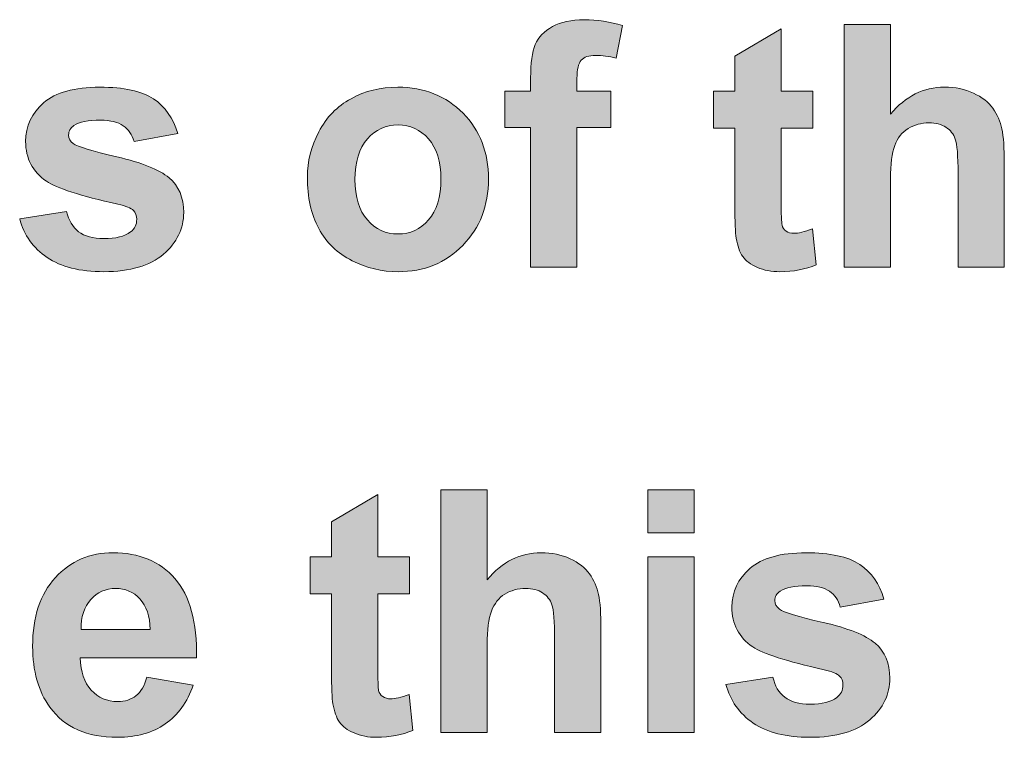
# Model space of a CAD drawing. Units: millimetres. Extents: x -5 to 527, y -75 to 44.
# Drawn here: x 421 to 429, y -65 to -59 of the extents above; entities that cross this region are included whole.
import ezdxf

# ---------------------------------------------------------------- set-up
doc = ezdxf.new("R2010")
doc.units = ezdxf.units.MM
doc.layers.add('CMP30-Back', color=7, linetype='Continuous', lineweight=15)

# ---------------------------------------------------------------- blocks, each defined once
blk = doc.blocks.new('CMP30-Back')
at = {"layer": 'CMP30-Back', "linetype": 'Continuous', "true_color": 0xbbbaba}
h = blk.add_hatch(color=9, dxfattribs=at)
h.dxf.hatch_style = 1
edge = h.paths.add_edge_path()
edge.add_line((401.632808, 15.579443), (401.632808, 15.474668))
edge.add_line((401.632808, 15.474668), (401.913972, 15.474668))
edge.add_line((401.913972, 15.474668), (401.913972, 15.171632))
edge.add_line((401.913972, 15.171632), (401.632808, 15.171632))
edge.add_line((401.632808, 15.171632), (401.632808, 14.008524))
edge.add_line((401.632808, 14.008524), (401.24687, 14.008524))
edge.add_line((401.24687, 14.008524), (401.24687, 15.171632))
edge.add_line((401.24687, 15.171632), (401.032028, 15.171632))
edge.add_line((401.032028, 15.171632), (401.032028, 15.474668))
edge.add_line((401.032028, 15.474668), (401.24687, 15.474668))
edge.add_line((401.24687, 15.474668), (401.24687, 15.58544))
edge.add_spline(control_points=[(401.24687, 15.58544), (401.24687, 15.709618), (401.259922, 15.802046), (401.285675, 15.863429)], knot_values=[0, 0, 0, 0, 1, 1, 1, 1], degree=3, periodic=0)
edge.add_spline(control_points=[(401.285675, 15.863429), (401.311781, 15.92446), (401.359406, 15.974201), (401.428903, 16.012654)], knot_values=[0, 0, 0, 0, 1, 1, 1, 1], degree=3, periodic=0)
edge.add_spline(control_points=[(401.428903, 16.012654), (401.4984, 16.050754), (401.585889, 16.070157), (401.692781, 16.070157)], knot_values=[0, 0, 0, 0, 1, 1, 1, 1], degree=3, periodic=0)
edge.add_spline(control_points=[(401.692781, 16.070157), (401.801789, 16.070157), (401.908328, 16.053576), (402.013103, 16.020415)], knot_values=[0, 0, 0, 0, 1, 1, 1, 1], degree=3, periodic=0)
edge.add_line((402.013103, 16.020415), (401.960892, 15.750187))
edge.add_spline(control_points=[(401.960892, 15.750187), (401.900214, 15.764651), (401.842358, 15.772412), (401.78662, 15.772412)], knot_values=[0, 0, 0, 0, 1, 1, 1, 1], degree=3, periodic=0)
edge.add_spline(control_points=[(401.78662, 15.772412), (401.731233, 15.772412), (401.692075, 15.75936), (401.668792, 15.732196)], knot_values=[0, 0, 0, 0, 1, 1, 1, 1], degree=3, periodic=0)
edge.add_spline(control_points=[(401.668792, 15.732196), (401.64445, 15.70609), (401.632808, 15.65529), (401.632808, 15.579443)], knot_values=[0, 0, 0, 0, 1, 1, 1, 1], degree=3, periodic=0)
h = blk.add_hatch(color=9, dxfattribs=at)
h.dxf.hatch_style = 1
edge = h.paths.add_edge_path()
edge.add_line((404.246998, 14.742337), (404.246998, 14.008559))
edge.add_line((404.246998, 14.008559), (403.861059, 14.008559))
edge.add_line((403.861059, 14.008559), (403.861059, 16.031387))
edge.add_line((403.861059, 16.031387), (404.246998, 16.031387))
edge.add_line((404.246998, 16.031387), (404.246998, 15.283145))
edge.add_spline(control_points=[(404.246998, 15.283145), (404.371881, 15.432723), (404.522164, 15.507864), (404.696436, 15.507864)], knot_values=[0, 0, 0, 0, 1, 1, 1, 1], degree=3, periodic=0)
edge.add_spline(control_points=[(404.696436, 15.507864), (404.785336, 15.507864), (404.866123, 15.491284), (404.938442, 15.458123)], knot_values=[0, 0, 0, 0, 1, 1, 1, 1], degree=3, periodic=0)
edge.add_spline(control_points=[(404.938442, 15.458123), (405.010056, 15.424962), (405.063678, 15.382276), (405.100367, 15.331476)], knot_values=[0, 0, 0, 0, 1, 1, 1, 1], degree=3, periodic=0)
edge.add_spline(control_points=[(405.100367, 15.331476), (405.136703, 15.279617), (405.16175, 15.222467), (405.175509, 15.159673)], knot_values=[0, 0, 0, 0, 1, 1, 1, 1], degree=3, periodic=0)
edge.add_spline(control_points=[(405.175509, 15.159673), (405.188561, 15.097231), (405.195264, 14.999864), (405.195264, 14.868278)], knot_values=[0, 0, 0, 0, 1, 1, 1, 1], degree=3, periodic=0)
edge.add_line((405.195264, 14.868278), (405.195264, 14.008559))
edge.add_line((405.195264, 14.008559), (404.809678, 14.008559))
edge.add_line((404.809678, 14.008559), (404.809678, 14.782201))
edge.add_spline(control_points=[(404.809678, 14.782201), (404.809678, 14.936012), (404.801917, 15.033731), (404.786748, 15.075006)], knot_values=[0, 0, 0, 0, 1, 1, 1, 1], degree=3, periodic=0)
edge.add_spline(control_points=[(404.786748, 15.075006), (404.772284, 15.116281), (404.746178, 15.149442), (404.709136, 15.173431)], knot_values=[0, 0, 0, 0, 1, 1, 1, 1], degree=3, periodic=0)
edge.add_spline(control_points=[(404.709136, 15.173431), (404.671036, 15.197773), (404.624117, 15.21012), (404.567673, 15.21012)], knot_values=[0, 0, 0, 0, 1, 1, 1, 1], degree=3, periodic=0)
edge.add_spline(control_points=[(404.567673, 15.21012), (404.503114, 15.21012), (404.445259, 15.194245), (404.394106, 15.163201)], knot_values=[0, 0, 0, 0, 1, 1, 1, 1], degree=3, periodic=0)
edge.add_spline(control_points=[(404.394106, 15.163201), (404.3426, 15.132156), (404.305911, 15.084531), (404.282275, 15.022089)], knot_values=[0, 0, 0, 0, 1, 1, 1, 1], degree=3, periodic=0)
edge.add_spline(control_points=[(404.282275, 15.022089), (404.258639, 14.958589), (404.246998, 14.865456), (404.246998, 14.742337)], knot_values=[0, 0, 0, 0, 1, 1, 1, 1], degree=3, periodic=0)
h = blk.add_hatch(color=9, dxfattribs=at)
h.dxf.hatch_style = 1
edge = h.paths.add_edge_path()
edge.add_line((402.948775, 14.523932), (402.948775, 15.165987))
edge.add_line((402.948775, 15.165987), (402.772386, 15.165987))
edge.add_line((402.772386, 15.165987), (402.772386, 15.474668))
edge.add_line((402.772386, 15.474668), (402.948775, 15.474668))
edge.add_line((402.948775, 15.474668), (402.948775, 15.766768))
edge.add_line((402.948775, 15.766768), (403.334714, 15.992899))
edge.add_line((403.334714, 15.992899), (403.334714, 15.474668))
edge.add_line((403.334714, 15.474668), (403.599298, 15.474668))
edge.add_line((403.599298, 15.474668), (403.599298, 15.165987))
edge.add_line((403.599298, 15.165987), (403.334714, 15.165987))
edge.add_line((403.334714, 15.165987), (403.334714, 14.570146))
edge.add_spline(control_points=[(403.334714, 14.570146), (403.334714, 14.44879), (403.338242, 14.378587), (403.342123, 14.358479)], knot_values=[0, 0, 0, 0, 1, 1, 1, 1], degree=3, periodic=0)
edge.add_spline(control_points=[(403.342123, 14.358479), (403.347061, 14.338371), (403.35835, 14.32179), (403.375989, 14.308737)], knot_values=[0, 0, 0, 0, 1, 1, 1, 1], degree=3, periodic=0)
edge.add_spline(control_points=[(403.375989, 14.308737), (403.393981, 14.29639), (403.415853, 14.289687), (403.441606, 14.289687)], knot_values=[0, 0, 0, 0, 1, 1, 1, 1], degree=3, periodic=0)
edge.add_spline(control_points=[(403.441606, 14.289687), (403.477237, 14.289687), (403.528742, 14.302035), (403.596475, 14.326729)], knot_values=[0, 0, 0, 0, 1, 1, 1, 1], degree=3, periodic=0)
edge.add_line((403.596475, 14.326729), (403.626814, 14.027574))
edge.add_spline(control_points=[(403.626814, 14.027574), (403.537209, 13.989121), (403.436667, 13.969718), (403.323778, 13.969718)], knot_values=[0, 0, 0, 0, 1, 1, 1, 1], degree=3, periodic=0)
edge.add_spline(control_points=[(403.323778, 13.969718), (403.254634, 13.969718), (403.192545, 13.981712), (403.136806, 14.005701)], knot_values=[0, 0, 0, 0, 1, 1, 1, 1], degree=3, periodic=0)
edge.add_spline(control_points=[(403.136806, 14.005701), (403.08142, 14.028985), (403.040498, 14.059324), (403.015098, 14.096718)], knot_values=[0, 0, 0, 0, 1, 1, 1, 1], degree=3, periodic=0)
edge.add_spline(control_points=[(403.015098, 14.096718), (402.988992, 14.134465), (402.971, 14.184912), (402.961123, 14.248765)], knot_values=[0, 0, 0, 0, 1, 1, 1, 1], degree=3, periodic=0)
edge.add_spline(control_points=[(402.961123, 14.248765), (402.953009, 14.294274), (402.948775, 14.385996), (402.948775, 14.523932)], knot_values=[0, 0, 0, 0, 1, 1, 1, 1], degree=3, periodic=0)
h = blk.add_hatch(color=9, dxfattribs=at)
h.dxf.hatch_style = 1
edge = h.paths.add_edge_path()
edge.add_line((398.304738, 15.122031), (397.941024, 15.055709))
edge.add_spline(control_points=[(397.941024, 15.055709), (397.925149, 15.112859), (397.89481, 15.156251), (397.850713, 15.18659)], knot_values=[0, 0, 0, 0, 1, 1, 1, 1], degree=3, periodic=0)
edge.add_spline(control_points=[(397.850713, 15.18659), (397.806616, 15.216929), (397.743469, 15.232098), (397.661977, 15.232098)], knot_values=[0, 0, 0, 0, 1, 1, 1, 1], degree=3, periodic=0)
edge.add_spline(control_points=[(397.661977, 15.232098), (397.558613, 15.232098), (397.484177, 15.217634), (397.44008, 15.188706)], knot_values=[0, 0, 0, 0, 1, 1, 1, 1], degree=3, periodic=0)
edge.add_spline(control_points=[(397.44008, 15.188706), (397.409741, 15.167892), (397.395277, 15.141787), (397.395277, 15.108979)], knot_values=[0, 0, 0, 0, 1, 1, 1, 1], degree=3, periodic=0)
edge.add_spline(control_points=[(397.395277, 15.108979), (397.395277, 15.081109), (397.407977, 15.05712), (397.434083, 15.037717)], knot_values=[0, 0, 0, 0, 1, 1, 1, 1], degree=3, periodic=0)
edge.add_spline(control_points=[(397.434083, 15.037717), (397.469008, 15.011612), (397.590363, 14.97457), (397.797796, 14.926945)], knot_values=[0, 0, 0, 0, 1, 1, 1, 1], degree=3, periodic=0)
edge.add_spline(control_points=[(397.797796, 14.926945), (398.00523, 14.87932), (398.149869, 14.821465), (398.232419, 14.753379)], knot_values=[0, 0, 0, 0, 1, 1, 1, 1], degree=3, periodic=0)
edge.add_spline(control_points=[(398.232419, 14.753379), (398.31391, 14.683529), (398.35448, 14.58722), (398.35448, 14.463042)], knot_values=[0, 0, 0, 0, 1, 1, 1, 1], degree=3, periodic=0)
edge.add_spline(control_points=[(398.35448, 14.463042), (398.35448, 14.328987), (398.298035, 14.212217), (398.186205, 14.115204)], knot_values=[0, 0, 0, 0, 1, 1, 1, 1], degree=3, periodic=0)
edge.add_spline(control_points=[(398.186205, 14.115204), (398.074021, 14.018895), (397.907863, 13.969859), (397.688788, 13.969859)], knot_values=[0, 0, 0, 0, 1, 1, 1, 1], degree=3, periodic=0)
edge.add_spline(control_points=[(397.688788, 13.969859), (397.489116, 13.969859), (397.331424, 14.009723), (397.21536, 14.088392)], knot_values=[0, 0, 0, 0, 1, 1, 1, 1], degree=3, periodic=0)
edge.add_spline(control_points=[(397.21536, 14.088392), (397.098944, 14.167767), (397.023449, 14.275012), (396.987466, 14.410831)], knot_values=[0, 0, 0, 0, 1, 1, 1, 1], degree=3, periodic=0)
edge.add_line((396.987466, 14.410831), (397.378696, 14.471509))
edge.add_spline(control_points=[(397.378696, 14.471509), (397.394924, 14.397779), (397.428438, 14.341334), (397.47818, 14.303234)], knot_values=[0, 0, 0, 0, 1, 1, 1, 1], degree=3, periodic=0)
edge.add_spline(control_points=[(397.47818, 14.303234), (397.528274, 14.264781), (397.598477, 14.245379), (397.688435, 14.245379)], knot_values=[0, 0, 0, 0, 1, 1, 1, 1], degree=3, periodic=0)
edge.add_spline(control_points=[(397.688435, 14.245379), (397.787919, 14.245379), (397.862355, 14.264076), (397.912449, 14.301117)], knot_values=[0, 0, 0, 0, 1, 1, 1, 1], degree=3, periodic=0)
edge.add_spline(control_points=[(397.912449, 14.301117), (397.945963, 14.327576), (397.963249, 14.362501), (397.963249, 14.406598)], knot_values=[0, 0, 0, 0, 1, 1, 1, 1], degree=3, periodic=0)
edge.add_spline(control_points=[(397.963249, 14.406598), (397.963249, 14.436231), (397.953371, 14.461279), (397.935733, 14.480329)], knot_values=[0, 0, 0, 0, 1, 1, 1, 1], degree=3, periodic=0)
edge.add_spline(control_points=[(397.935733, 14.480329), (397.91633, 14.499026), (397.872938, 14.517017), (397.805205, 14.532892)], knot_values=[0, 0, 0, 0, 1, 1, 1, 1], degree=3, periodic=0)
edge.add_spline(control_points=[(397.805205, 14.532892), (397.492644, 14.60239), (397.294735, 14.666595), (397.210774, 14.723745)], knot_values=[0, 0, 0, 0, 1, 1, 1, 1], degree=3, periodic=0)
edge.add_spline(control_points=[(397.210774, 14.723745), (397.095063, 14.802767), (397.037208, 14.913892), (397.037208, 15.055004)], knot_values=[0, 0, 0, 0, 1, 1, 1, 1], degree=3, periodic=0)
edge.add_spline(control_points=[(397.037208, 15.055004), (397.037208, 15.183062), (397.087302, 15.290659), (397.187138, 15.377442)], knot_values=[0, 0, 0, 0, 1, 1, 1, 1], degree=3, periodic=0)
edge.add_spline(control_points=[(397.187138, 15.377442), (397.288033, 15.464226), (397.443608, 15.507617), (397.655274, 15.507617)], knot_values=[0, 0, 0, 0, 1, 1, 1, 1], degree=3, periodic=0)
edge.add_spline(control_points=[(397.655274, 15.507617), (397.855652, 15.507617), (398.00523, 15.475515), (398.102949, 15.410604)], knot_values=[0, 0, 0, 0, 1, 1, 1, 1], degree=3, periodic=0)
edge.add_spline(control_points=[(398.102949, 15.410604), (398.200316, 15.344987), (398.267696, 15.249384), (398.304738, 15.122031)], knot_values=[0, 0, 0, 0, 1, 1, 1, 1], degree=3, periodic=0)
h = blk.add_hatch(color=9, dxfattribs=at)
h.dxf.hatch_style = 1
edge = h.paths.add_edge_path()
edge.add_spline(control_points=[(399.480511, 14.329551), (399.417011, 14.447379), (399.385261, 14.590607), (399.385261, 14.759587)], knot_values=[0, 0, 0, 0, 1, 1, 1, 1], degree=3, periodic=0)
edge.add_spline(control_points=[(399.385261, 14.759587), (399.385261, 14.889057), (399.417011, 15.014293), (399.480511, 15.134943)], knot_values=[0, 0, 0, 0, 1, 1, 1, 1], degree=3, periodic=0)
edge.add_spline(control_points=[(399.480511, 15.134943), (399.543658, 15.256299), (399.633264, 15.348726), (399.749681, 15.411874)], knot_values=[0, 0, 0, 0, 1, 1, 1, 1], degree=3, periodic=0)
edge.add_spline(control_points=[(399.749681, 15.411874), (399.865392, 15.476079), (399.995567, 15.507829), (400.139147, 15.507829)], knot_values=[0, 0, 0, 0, 1, 1, 1, 1], degree=3, periodic=0)
edge.add_spline(control_points=[(400.139147, 15.507829), (400.360339, 15.507829), (400.541314, 15.43551), (400.683483, 15.290518)], knot_values=[0, 0, 0, 0, 1, 1, 1, 1], degree=3, periodic=0)
edge.add_spline(control_points=[(400.683483, 15.290518), (400.824595, 15.146585), (400.895503, 14.964199), (400.895503, 14.743007)], knot_values=[0, 0, 0, 0, 1, 1, 1, 1], degree=3, periodic=0)
edge.add_spline(control_points=[(400.895503, 14.743007), (400.895503, 14.520404), (400.823889, 14.335549), (400.681367, 14.189499)], knot_values=[0, 0, 0, 0, 1, 1, 1, 1], degree=3, periodic=0)
edge.add_spline(control_points=[(400.681367, 14.189499), (400.538139, 14.042743), (400.358222, 13.969718), (400.14197, 13.969718)], knot_values=[0, 0, 0, 0, 1, 1, 1, 1], degree=3, periodic=0)
edge.add_spline(control_points=[(400.14197, 13.969718), (400.007561, 13.969718), (399.87915, 14.000057), (399.758147, 14.06144)], knot_values=[0, 0, 0, 0, 1, 1, 1, 1], degree=3, periodic=0)
edge.add_spline(control_points=[(399.758147, 14.06144), (399.636086, 14.122118), (399.543658, 14.211724), (399.480511, 14.329551)], knot_values=[0, 0, 0, 0, 1, 1, 1, 1], degree=3, periodic=0)
edge = h.paths.add_edge_path(flags=16)
edge.add_spline(control_points=[(399.8855, 15.076382), (399.816708, 14.998418), (399.782136, 14.885529), (399.782136, 14.738774)], knot_values=[0, 0, 0, 0, 1, 1, 1, 1], degree=3, periodic=0)
edge.add_spline(control_points=[(399.782136, 14.738774), (399.782136, 14.592018), (399.816708, 14.479835), (399.8855, 14.401165)], knot_values=[0, 0, 0, 0, 1, 1, 1, 1], degree=3, periodic=0)
edge.add_spline(control_points=[(399.8855, 14.401165), (399.954292, 14.323201), (400.039664, 14.284043), (400.141264, 14.284043)], knot_values=[0, 0, 0, 0, 1, 1, 1, 1], degree=3, periodic=0)
edge.add_spline(control_points=[(400.141264, 14.284043), (400.242511, 14.284043), (400.327178, 14.323201), (400.395264, 14.401165)], knot_values=[0, 0, 0, 0, 1, 1, 1, 1], degree=3, periodic=0)
edge.add_spline(control_points=[(400.395264, 14.401165), (400.464408, 14.479835), (400.498628, 14.592724), (400.498628, 14.741596)], knot_values=[0, 0, 0, 0, 1, 1, 1, 1], degree=3, periodic=0)
edge.add_spline(control_points=[(400.498628, 14.741596), (400.498628, 14.88694), (400.464408, 14.998418), (400.395264, 15.076382)], knot_values=[0, 0, 0, 0, 1, 1, 1, 1], degree=3, periodic=0)
edge.add_spline(control_points=[(400.395264, 15.076382), (400.327178, 15.154346), (400.242511, 15.193504), (400.141264, 15.193504)], knot_values=[0, 0, 0, 0, 1, 1, 1, 1], degree=3, periodic=0)
edge.add_spline(control_points=[(400.141264, 15.193504), (400.039664, 15.193504), (399.954292, 15.154346), (399.8855, 15.076382)], knot_values=[0, 0, 0, 0, 1, 1, 1, 1], degree=3, periodic=0)
h = blk.add_hatch(color=9, dxfattribs=at)
h.dxf.hatch_style = 1
edge = h.paths.add_edge_path()
edge.add_line((400.884567, 10.861781), (400.884567, 10.128003))
edge.add_line((400.884567, 10.128003), (400.498981, 10.128003))
edge.add_line((400.498981, 10.128003), (400.498981, 12.150831))
edge.add_line((400.498981, 12.150831), (400.884567, 12.150831))
edge.add_line((400.884567, 12.150831), (400.884567, 11.402589))
edge.add_spline(control_points=[(400.884567, 11.402589), (401.009803, 11.552167), (401.159733, 11.627309), (401.333653, 11.627309)], knot_values=[0, 0, 0, 0, 1, 1, 1, 1], degree=3, periodic=0)
edge.add_spline(control_points=[(401.333653, 11.627309), (401.423258, 11.627309), (401.504045, 11.610728), (401.575658, 11.577567)], knot_values=[0, 0, 0, 0, 1, 1, 1, 1], degree=3, periodic=0)
edge.add_spline(control_points=[(401.575658, 11.577567), (401.647625, 11.544406), (401.7016, 11.50172), (401.738289, 11.45092)], knot_values=[0, 0, 0, 0, 1, 1, 1, 1], degree=3, periodic=0)
edge.add_spline(control_points=[(401.738289, 11.45092), (401.774272, 11.399062), (401.799672, 11.341912), (401.812725, 11.279117)], knot_values=[0, 0, 0, 0, 1, 1, 1, 1], degree=3, periodic=0)
edge.add_spline(control_points=[(401.812725, 11.279117), (401.826131, 11.216676), (401.832833, 11.119309), (401.832833, 10.987723)], knot_values=[0, 0, 0, 0, 1, 1, 1, 1], degree=3, periodic=0)
edge.add_line((401.832833, 10.987723), (401.832833, 10.128003))
edge.add_line((401.832833, 10.128003), (401.446895, 10.128003))
edge.add_line((401.446895, 10.128003), (401.446895, 10.901645))
edge.add_spline(control_points=[(401.446895, 10.901645), (401.446895, 11.055456), (401.439486, 11.153176), (401.42467, 11.194451)], knot_values=[0, 0, 0, 0, 1, 1, 1, 1], degree=3, periodic=0)
edge.add_spline(control_points=[(401.42467, 11.194451), (401.409853, 11.235726), (401.383747, 11.268887), (401.346353, 11.292876)], knot_values=[0, 0, 0, 0, 1, 1, 1, 1], degree=3, periodic=0)
edge.add_spline(control_points=[(401.346353, 11.292876), (401.308958, 11.317217), (401.261686, 11.329564), (401.205242, 11.329564)], knot_values=[0, 0, 0, 0, 1, 1, 1, 1], degree=3, periodic=0)
edge.add_spline(control_points=[(401.205242, 11.329564), (401.140683, 11.329564), (401.082828, 11.313689), (401.032028, 11.282645)], knot_values=[0, 0, 0, 0, 1, 1, 1, 1], degree=3, periodic=0)
edge.add_spline(control_points=[(401.032028, 11.282645), (400.980875, 11.251601), (400.943833, 11.203976), (400.920197, 11.141534)], knot_values=[0, 0, 0, 0, 1, 1, 1, 1], degree=3, periodic=0)
edge.add_spline(control_points=[(400.920197, 11.141534), (400.896561, 11.078034), (400.884567, 10.984901), (400.884567, 10.861781)], knot_values=[0, 0, 0, 0, 1, 1, 1, 1], degree=3, periodic=0)
h = blk.add_hatch(color=9, dxfattribs=at)
h.dxf.hatch_style = 1
h.paths.add_polyline_path([(402.222653, 12.150937), (402.608592, 12.150937), (402.608592, 11.792515), (402.222653, 11.792515)])
h = blk.add_hatch(color=9, dxfattribs=at)
h.dxf.hatch_style = 1
edge = h.paths.add_edge_path()
edge.add_line((399.58638, 10.643376), (399.58638, 11.285432))
edge.add_line((399.58638, 11.285432), (399.409991, 11.285432))
edge.add_line((399.409991, 11.285432), (399.409991, 11.594112))
edge.add_line((399.409991, 11.594112), (399.58638, 11.594112))
edge.add_line((399.58638, 11.594112), (399.58638, 11.886212))
edge.add_line((399.58638, 11.886212), (399.972319, 12.112343))
edge.add_line((399.972319, 12.112343), (399.972319, 11.594112))
edge.add_line((399.972319, 11.594112), (400.236902, 11.594112))
edge.add_line((400.236902, 11.594112), (400.236902, 11.285432))
edge.add_line((400.236902, 11.285432), (399.972319, 11.285432))
edge.add_line((399.972319, 11.285432), (399.972319, 10.68959))
edge.add_spline(control_points=[(399.972319, 10.68959), (399.972319, 10.568235), (399.975846, 10.498032), (399.979727, 10.477924)], knot_values=[0, 0, 0, 0, 1, 1, 1, 1], degree=3, periodic=0)
edge.add_spline(control_points=[(399.979727, 10.477924), (399.985019, 10.457815), (399.996308, 10.441235), (400.014299, 10.428182)], knot_values=[0, 0, 0, 0, 1, 1, 1, 1], degree=3, periodic=0)
edge.add_spline(control_points=[(400.014299, 10.428182), (400.032291, 10.415835), (400.053458, 10.409132), (400.079563, 10.409132)], knot_values=[0, 0, 0, 0, 1, 1, 1, 1], degree=3, periodic=0)
edge.add_spline(control_points=[(400.079563, 10.409132), (400.114841, 10.409132), (400.166699, 10.421479), (400.234433, 10.446174)], knot_values=[0, 0, 0, 0, 1, 1, 1, 1], degree=3, periodic=0)
edge.add_line((400.234433, 10.446174), (400.264419, 10.147018))
edge.add_spline(control_points=[(400.264419, 10.147018), (400.175519, 10.108565), (400.074624, 10.089162), (399.962088, 10.089162)], knot_values=[0, 0, 0, 0, 1, 1, 1, 1], degree=3, periodic=0)
edge.add_spline(control_points=[(399.962088, 10.089162), (399.892591, 10.089162), (399.830502, 10.101157), (399.774763, 10.125146)], knot_values=[0, 0, 0, 0, 1, 1, 1, 1], degree=3, periodic=0)
edge.add_spline(control_points=[(399.774763, 10.125146), (399.719377, 10.148429), (399.678808, 10.178768), (399.652702, 10.216162)], knot_values=[0, 0, 0, 0, 1, 1, 1, 1], degree=3, periodic=0)
edge.add_spline(control_points=[(399.652702, 10.216162), (399.626949, 10.25391), (399.608958, 10.304357), (399.598727, 10.36821)], knot_values=[0, 0, 0, 0, 1, 1, 1, 1], degree=3, periodic=0)
edge.add_spline(control_points=[(399.598727, 10.36821), (399.590613, 10.413718), (399.58638, 10.50544), (399.58638, 10.643376)], knot_values=[0, 0, 0, 0, 1, 1, 1, 1], degree=3, periodic=0)
h = blk.add_hatch(color=9, dxfattribs=at)
h.dxf.hatch_style = 1
edge = h.paths.add_edge_path()
edge.add_line((398.462077, 10.750691), (397.491938, 10.750691))
edge.add_spline(control_points=[(397.491938, 10.750691), (397.495466, 10.635686), (397.525452, 10.546786), (397.584366, 10.48258)], knot_values=[0, 0, 0, 0, 1, 1, 1, 1], degree=3, periodic=0)
edge.add_spline(control_points=[(397.584366, 10.48258), (397.64328, 10.418727), (397.71701, 10.386977), (397.804852, 10.386977)], knot_values=[0, 0, 0, 0, 1, 1, 1, 1], degree=3, periodic=0)
edge.add_spline(control_points=[(397.804852, 10.386977), (397.864824, 10.386977), (397.915272, 10.403558), (397.956194, 10.435308)], knot_values=[0, 0, 0, 0, 1, 1, 1, 1], degree=3, periodic=0)
edge.add_spline(control_points=[(397.956194, 10.435308), (397.996763, 10.467411), (398.027808, 10.519269), (398.048621, 10.590883)], knot_values=[0, 0, 0, 0, 1, 1, 1, 1], degree=3, periodic=0)
edge.add_line((398.048621, 10.590883), (398.43456, 10.524561))
edge.add_spline(control_points=[(398.43456, 10.524561), (398.385171, 10.382744), (398.307208, 10.274794), (398.201021, 10.201064)], knot_values=[0, 0, 0, 0, 1, 1, 1, 1], degree=3, periodic=0)
edge.add_spline(control_points=[(398.201021, 10.201064), (398.094483, 10.126627), (397.961133, 10.089233), (397.801324, 10.089233)], knot_values=[0, 0, 0, 0, 1, 1, 1, 1], degree=3, periodic=0)
edge.add_spline(control_points=[(397.801324, 10.089233), (397.54803, 10.089233), (397.360705, 10.172489), (397.238996, 10.340058)], knot_values=[0, 0, 0, 0, 1, 1, 1, 1], degree=3, periodic=0)
edge.add_spline(control_points=[(397.238996, 10.340058), (397.143041, 10.473761), (397.095063, 10.643094), (397.095063, 10.847352)], knot_values=[0, 0, 0, 0, 1, 1, 1, 1], degree=3, periodic=0)
edge.add_spline(control_points=[(397.095063, 10.847352), (397.095063, 11.091122), (397.15821, 11.281975), (397.28521, 11.420616)], knot_values=[0, 0, 0, 0, 1, 1, 1, 1], degree=3, periodic=0)
edge.add_spline(control_points=[(397.28521, 11.420616), (397.41221, 11.5582), (397.572371, 11.627344), (397.766047, 11.627344)], knot_values=[0, 0, 0, 0, 1, 1, 1, 1], degree=3, periodic=0)
edge.add_spline(control_points=[(397.766047, 11.627344), (397.98371, 11.627344), (398.155866, 11.555377), (398.281455, 11.411444)], knot_values=[0, 0, 0, 0, 1, 1, 1, 1], degree=3, periodic=0)
edge.add_spline(control_points=[(398.281455, 11.411444), (398.407397, 11.267511), (398.467369, 11.04773), (398.462077, 10.750691)], knot_values=[0, 0, 0, 0, 1, 1, 1, 1], degree=3, periodic=0)
edge = h.paths.add_edge_path(flags=16)
edge.add_line((397.498641, 10.987758), (398.076138, 10.987758))
edge.add_spline(control_points=[(398.076138, 10.987758), (398.07261, 11.099236), (398.044388, 11.184255), (397.989708, 11.242816)], knot_values=[0, 0, 0, 0, 1, 1, 1, 1], degree=3, periodic=0)
edge.add_spline(control_points=[(397.989708, 11.242816), (397.935027, 11.300672), (397.867646, 11.3296), (397.788977, 11.3296)], knot_values=[0, 0, 0, 0, 1, 1, 1, 1], degree=3, periodic=0)
edge.add_spline(control_points=[(397.788977, 11.3296), (397.704663, 11.3296), (397.635166, 11.299261), (397.580133, 11.237877)], knot_values=[0, 0, 0, 0, 1, 1, 1, 1], degree=3, periodic=0)
edge.add_spline(control_points=[(397.580133, 11.237877), (397.524746, 11.176494), (397.497935, 11.093239), (397.498641, 10.987758)], knot_values=[0, 0, 0, 0, 1, 1, 1, 1], degree=3, periodic=0)
h = blk.add_hatch(color=9, dxfattribs=at)
h.dxf.hatch_style = 1
h.paths.add_polyline_path([(402.222653, 11.594254), (402.608592, 11.594254), (402.608592, 10.128109), (402.222653, 10.128109)])
h = blk.add_hatch(color=9, dxfattribs=at)
h.dxf.hatch_style = 1
edge = h.paths.add_edge_path()
edge.add_line((404.191717, 11.241476), (403.828003, 11.175154))
edge.add_spline(control_points=[(403.828003, 11.175154), (403.812128, 11.232304), (403.782495, 11.275695), (403.738045, 11.306034)], knot_values=[0, 0, 0, 0, 1, 1, 1, 1], degree=3, periodic=0)
edge.add_spline(control_points=[(403.738045, 11.306034), (403.693948, 11.336373), (403.631153, 11.351542), (403.548956, 11.351542)], knot_values=[0, 0, 0, 0, 1, 1, 1, 1], degree=3, periodic=0)
edge.add_spline(control_points=[(403.548956, 11.351542), (403.445592, 11.351542), (403.371862, 11.337079), (403.327059, 11.308151)], knot_values=[0, 0, 0, 0, 1, 1, 1, 1], degree=3, periodic=0)
edge.add_spline(control_points=[(403.327059, 11.308151), (403.297426, 11.287337), (403.282256, 11.261231), (403.282256, 11.228423)], knot_values=[0, 0, 0, 0, 1, 1, 1, 1], degree=3, periodic=0)
edge.add_spline(control_points=[(403.282256, 11.228423), (403.282256, 11.200554), (403.295309, 11.176565), (403.321415, 11.157162)], knot_values=[0, 0, 0, 0, 1, 1, 1, 1], degree=3, periodic=0)
edge.add_spline(control_points=[(403.321415, 11.157162), (403.35634, 11.131056), (403.477695, 11.094015), (403.685128, 11.04639)], knot_values=[0, 0, 0, 0, 1, 1, 1, 1], degree=3, periodic=0)
edge.add_spline(control_points=[(403.685128, 11.04639), (403.892562, 10.998765), (404.037553, 10.940909), (404.119398, 10.872823)], knot_values=[0, 0, 0, 0, 1, 1, 1, 1], degree=3, periodic=0)
edge.add_spline(control_points=[(404.119398, 10.872823), (404.20089, 10.802973), (404.241459, 10.706665), (404.241459, 10.582487)], knot_values=[0, 0, 0, 0, 1, 1, 1, 1], degree=3, periodic=0)
edge.add_spline(control_points=[(404.241459, 10.582487), (404.241459, 10.448431), (404.18572, 10.331662), (404.073184, 10.234648)], knot_values=[0, 0, 0, 0, 1, 1, 1, 1], degree=3, periodic=0)
edge.add_spline(control_points=[(404.073184, 10.234648), (403.961353, 10.13834), (403.795548, 10.089304), (403.575767, 10.089304)], knot_values=[0, 0, 0, 0, 1, 1, 1, 1], degree=3, periodic=0)
edge.add_spline(control_points=[(403.575767, 10.089304), (403.376801, 10.089304), (403.219109, 10.129167), (403.10234, 10.207837)], knot_values=[0, 0, 0, 0, 1, 1, 1, 1], degree=3, periodic=0)
edge.add_spline(control_points=[(403.10234, 10.207837), (402.986276, 10.287212), (402.910428, 10.394456), (402.874445, 10.530276)], knot_values=[0, 0, 0, 0, 1, 1, 1, 1], degree=3, periodic=0)
edge.add_line((402.874445, 10.530276), (403.265676, 10.590954))
edge.add_spline(control_points=[(403.265676, 10.590954), (403.282256, 10.517223), (403.315417, 10.460779), (403.365865, 10.422679)], knot_values=[0, 0, 0, 0, 1, 1, 1, 1], degree=3, periodic=0)
edge.add_spline(control_points=[(403.365865, 10.422679), (403.415606, 10.384226), (403.485456, 10.364823), (403.575767, 10.364823)], knot_values=[0, 0, 0, 0, 1, 1, 1, 1], degree=3, periodic=0)
edge.add_spline(control_points=[(403.575767, 10.364823), (403.675251, 10.364823), (403.749334, 10.38352), (403.799781, 10.420562)], knot_values=[0, 0, 0, 0, 1, 1, 1, 1], degree=3, periodic=0)
edge.add_spline(control_points=[(403.799781, 10.420562), (403.833648, 10.44702), (403.850581, 10.481945), (403.850581, 10.526042)], knot_values=[0, 0, 0, 0, 1, 1, 1, 1], degree=3, periodic=0)
edge.add_spline(control_points=[(403.850581, 10.526042), (403.850581, 10.555676), (403.841056, 10.580723), (403.822712, 10.599773)], knot_values=[0, 0, 0, 0, 1, 1, 1, 1], degree=3, periodic=0)
edge.add_spline(control_points=[(403.822712, 10.599773), (403.803309, 10.61847), (403.76027, 10.636462), (403.69289, 10.652337)], knot_values=[0, 0, 0, 0, 1, 1, 1, 1], degree=3, periodic=0)
edge.add_spline(control_points=[(403.69289, 10.652337), (403.380328, 10.721834), (403.181715, 10.78604), (403.098106, 10.84319)], knot_values=[0, 0, 0, 0, 1, 1, 1, 1], degree=3, periodic=0)
edge.add_spline(control_points=[(403.098106, 10.84319), (402.982395, 10.922212), (402.92454, 11.033337), (402.92454, 11.174448)], knot_values=[0, 0, 0, 0, 1, 1, 1, 1], degree=3, periodic=0)
edge.add_spline(control_points=[(402.92454, 11.174448), (402.92454, 11.302506), (402.974281, 11.410104), (403.074823, 11.496887)], knot_values=[0, 0, 0, 0, 1, 1, 1, 1], degree=3, periodic=0)
edge.add_spline(control_points=[(403.074823, 11.496887), (403.175365, 11.58367), (403.331292, 11.627062), (403.542253, 11.627062)], knot_values=[0, 0, 0, 0, 1, 1, 1, 1], degree=3, periodic=0)
edge.add_spline(control_points=[(403.542253, 11.627062), (403.743337, 11.627062), (403.892562, 11.594959), (403.989928, 11.530048)], knot_values=[0, 0, 0, 0, 1, 1, 1, 1], degree=3, periodic=0)
edge.add_spline(control_points=[(403.989928, 11.530048), (404.087648, 11.464431), (404.155381, 11.368829), (404.191717, 11.241476)], knot_values=[0, 0, 0, 0, 1, 1, 1, 1], degree=3, periodic=0)
at = {"layer": 'CMP30-Back'}
for points in [[(402.013103, 16.020415), (401.960892, 15.750187)], [(404.246998, 14.742337), (404.246998, 14.008559), (403.861059, 14.008559), (403.861059, 16.031387), (404.246998, 16.031387), (404.246998, 16.031387)], [(404.246998, 16.031387), (404.246998, 15.283145)], [(402.948775, 14.523932), (402.948775, 15.165987), (402.772386, 15.165987), (402.772386, 15.474668), (402.948775, 15.474668), (402.948775, 15.766768), (403.334714, 15.992899), (403.334714, 15.474668), (403.599298, 15.474668), (403.599298, 15.474668)], [(401.032028, 15.474668), (401.24687, 15.474668), (401.24687, 15.58544)], [(401.632808, 15.579443), (401.632808, 15.474668), (401.913972, 15.474668), (401.913972, 15.171632), (401.632808, 15.171632), (401.632808, 14.008524), (401.24687, 14.008524), (401.24687, 15.171632), (401.032028, 15.171632), (401.032028, 15.474668), (401.032028, 15.474668)], [(403.599298, 15.474668), (403.599298, 15.165987), (403.334714, 15.165987), (403.334714, 14.570146)], [(398.304738, 15.122031), (397.941024, 15.055709)], [(405.195264, 14.868278), (405.195264, 14.008559), (404.809678, 14.008559), (404.809678, 14.782201)], [(396.987466, 14.410831), (397.378696, 14.471509)], [(403.596475, 14.326729), (403.626814, 14.027574)], [(400.884567, 10.861781), (400.884567, 10.128003), (400.498981, 10.128003), (400.498981, 12.150831), (400.884567, 12.150831), (400.884567, 12.150831)], [(400.884567, 12.150831), (400.884567, 11.402589)], [(402.222653, 12.150937), (402.608592, 12.150937), (402.608592, 11.792515), (402.222653, 11.792515), (402.222653, 12.150937), (402.222653, 12.150937)], [(399.58638, 10.643376), (399.58638, 11.285432), (399.409991, 11.285432), (399.409991, 11.594112), (399.58638, 11.594112), (399.58638, 11.886212), (399.972319, 12.112343), (399.972319, 11.594112), (400.236902, 11.594112), (400.236902, 11.594112)], [(400.236902, 11.594112), (400.236902, 11.285432), (399.972319, 11.285432), (399.972319, 10.68959)], [(402.222653, 11.594254), (402.608592, 11.594254), (402.608592, 10.128109), (402.222653, 10.128109), (402.222653, 11.594254), (402.222653, 11.594254)], [(404.191717, 11.241476), (403.828003, 11.175154)], [(397.498641, 10.987758), (398.076138, 10.987758), (398.076138, 10.987758)], [(401.832833, 10.987723), (401.832833, 10.128003), (401.446895, 10.128003), (401.446895, 10.901645)], [(398.462077, 10.750691), (397.491938, 10.750691)], [(398.048621, 10.590883), (398.43456, 10.524561)], [(402.874445, 10.530276), (403.265676, 10.590954)], [(400.234433, 10.446174), (400.264419, 10.147018)]]:
    blk.add_lwpolyline(points, dxfattribs=at)
for points in [[(401.285675, 15.863429), (401.311781, 15.92446), (401.359406, 15.974201), (401.428903, 16.012654)], [(401.428903, 16.012654), (401.4984, 16.050754), (401.585889, 16.070157), (401.692781, 16.070157)], [(401.692781, 16.070157), (401.801789, 16.070157), (401.908328, 16.053576), (402.013103, 16.020415)], [(401.24687, 15.58544), (401.24687, 15.709618), (401.259922, 15.802046), (401.285675, 15.863429)], [(401.78662, 15.772412), (401.731233, 15.772412), (401.692075, 15.75936), (401.668792, 15.732196)], [(401.960892, 15.750187), (401.900214, 15.764651), (401.842358, 15.772412), (401.78662, 15.772412)], [(401.668792, 15.732196), (401.64445, 15.70609), (401.632808, 15.65529), (401.632808, 15.579443)], [(397.187138, 15.377442), (397.288033, 15.464226), (397.443608, 15.507617), (397.655274, 15.507617)], [(397.655274, 15.507617), (397.855652, 15.507617), (398.00523, 15.475515), (398.102949, 15.410604)], [(399.749681, 15.411874), (399.865392, 15.476079), (399.995567, 15.507829), (400.139147, 15.507829)], [(400.139147, 15.507829), (400.360339, 15.507829), (400.541314, 15.43551), (400.683483, 15.290518)], [(404.246998, 15.283145), (404.371881, 15.432723), (404.522164, 15.507864), (404.696436, 15.507864)], [(404.696436, 15.507864), (404.785336, 15.507864), (404.866123, 15.491284), (404.938442, 15.458123)], [(404.938442, 15.458123), (405.010056, 15.424962), (405.063678, 15.382276), (405.100367, 15.331476)], [(397.037208, 15.055004), (397.037208, 15.183062), (397.087302, 15.290659), (397.187138, 15.377442)], [(398.102949, 15.410604), (398.200316, 15.344987), (398.267696, 15.249384), (398.304738, 15.122031)], [(399.480511, 15.134943), (399.543658, 15.256299), (399.633264, 15.348726), (399.749681, 15.411874)], [(400.683483, 15.290518), (400.824595, 15.146585), (400.895503, 14.964199), (400.895503, 14.743007)], [(405.100367, 15.331476), (405.136703, 15.279617), (405.16175, 15.222467), (405.175509, 15.159673)], [(397.44008, 15.188706), (397.409741, 15.167892), (397.395277, 15.141787), (397.395277, 15.108979)], [(397.661977, 15.232098), (397.558613, 15.232098), (397.484177, 15.217634), (397.44008, 15.188706)], [(397.850713, 15.18659), (397.806616, 15.216929), (397.743469, 15.232098), (397.661977, 15.232098)], [(397.941024, 15.055709), (397.925149, 15.112859), (397.89481, 15.156251), (397.850713, 15.18659)], [(400.141264, 15.193504), (400.039664, 15.193504), (399.954292, 15.154346), (399.8855, 15.076382)], [(400.395264, 15.076382), (400.327178, 15.154346), (400.242511, 15.193504), (400.141264, 15.193504)], [(404.567673, 15.21012), (404.503114, 15.21012), (404.445259, 15.194245), (404.394106, 15.163201)], [(404.709136, 15.173431), (404.671036, 15.197773), (404.624117, 15.21012), (404.567673, 15.21012)], [(397.395277, 15.108979), (397.395277, 15.081109), (397.407977, 15.05712), (397.434083, 15.037717)], [(399.385261, 14.759587), (399.385261, 14.889057), (399.417011, 15.014293), (399.480511, 15.134943)], [(404.394106, 15.163201), (404.3426, 15.132156), (404.305911, 15.084531), (404.282275, 15.022089)], [(404.786748, 15.075006), (404.772284, 15.116281), (404.746178, 15.149442), (404.709136, 15.173431)], [(405.175509, 15.159673), (405.188561, 15.097231), (405.195264, 14.999864), (405.195264, 14.868278)], [(397.210774, 14.723745), (397.095063, 14.802767), (397.037208, 14.913892), (397.037208, 15.055004)], [(397.434083, 15.037717), (397.469008, 15.011612), (397.590363, 14.97457), (397.797796, 14.926945)], [(399.8855, 15.076382), (399.816708, 14.998418), (399.782136, 14.885529), (399.782136, 14.738774)], [(400.498628, 14.741596), (400.498628, 14.88694), (400.464408, 14.998418), (400.395264, 15.076382)], [(404.282275, 15.022089), (404.258639, 14.958589), (404.246998, 14.865456), (404.246998, 14.742337)], [(404.809678, 14.782201), (404.809678, 14.936012), (404.801917, 15.033731), (404.786748, 15.075006)], [(397.797796, 14.926945), (398.00523, 14.87932), (398.149869, 14.821465), (398.232419, 14.753379)], [(397.805205, 14.532892), (397.492644, 14.60239), (397.294735, 14.666595), (397.210774, 14.723745)], [(398.232419, 14.753379), (398.31391, 14.683529), (398.35448, 14.58722), (398.35448, 14.463042)], [(399.480511, 14.329551), (399.417011, 14.447379), (399.385261, 14.590607), (399.385261, 14.759587)], [(399.782136, 14.738774), (399.782136, 14.592018), (399.816708, 14.479835), (399.8855, 14.401165)], [(400.395264, 14.401165), (400.464408, 14.479835), (400.498628, 14.592724), (400.498628, 14.741596)], [(400.895503, 14.743007), (400.895503, 14.520404), (400.823889, 14.335549), (400.681367, 14.189499)], [(397.935733, 14.480329), (397.91633, 14.499026), (397.872938, 14.517017), (397.805205, 14.532892)], [(403.334714, 14.570146), (403.334714, 14.44879), (403.338242, 14.378587), (403.342123, 14.358479)], [(397.378696, 14.471509), (397.394924, 14.397779), (397.428438, 14.341334), (397.47818, 14.303234)], [(397.963249, 14.406598), (397.963249, 14.436231), (397.953371, 14.461279), (397.935733, 14.480329)], [(398.35448, 14.463042), (398.35448, 14.328987), (398.298035, 14.212217), (398.186205, 14.115204)], [(402.961123, 14.248765), (402.953009, 14.294274), (402.948775, 14.385996), (402.948775, 14.523932)], [(397.21536, 14.088392), (397.098944, 14.167767), (397.023449, 14.275012), (396.987466, 14.410831)], [(397.912449, 14.301117), (397.945963, 14.327576), (397.963249, 14.362501), (397.963249, 14.406598)], [(399.8855, 14.401165), (399.954292, 14.323201), (400.039664, 14.284043), (400.141264, 14.284043)], [(400.141264, 14.284043), (400.242511, 14.284043), (400.327178, 14.323201), (400.395264, 14.401165)], [(397.47818, 14.303234), (397.528274, 14.264781), (397.598477, 14.245379), (397.688435, 14.245379)], [(397.688435, 14.245379), (397.787919, 14.245379), (397.862355, 14.264076), (397.912449, 14.301117)], [(399.758147, 14.06144), (399.636086, 14.122118), (399.543658, 14.211724), (399.480511, 14.329551)], [(403.342123, 14.358479), (403.347061, 14.338371), (403.35835, 14.32179), (403.375989, 14.308737)], [(403.375989, 14.308737), (403.393981, 14.29639), (403.415853, 14.289687), (403.441606, 14.289687)], [(403.441606, 14.289687), (403.477237, 14.289687), (403.528742, 14.302035), (403.596475, 14.326729)], [(403.015098, 14.096718), (402.988992, 14.134465), (402.971, 14.184912), (402.961123, 14.248765)], [(400.681367, 14.189499), (400.538139, 14.042743), (400.358222, 13.969718), (400.14197, 13.969718)], [(397.688788, 13.969859), (397.489116, 13.969859), (397.331424, 14.009723), (397.21536, 14.088392)], [(398.186205, 14.115204), (398.074021, 14.018895), (397.907863, 13.969859), (397.688788, 13.969859)], [(400.14197, 13.969718), (400.007561, 13.969718), (399.87915, 14.000057), (399.758147, 14.06144)], [(403.136806, 14.005701), (403.08142, 14.028985), (403.040498, 14.059324), (403.015098, 14.096718)], [(403.323778, 13.969718), (403.254634, 13.969718), (403.192545, 13.981712), (403.136806, 14.005701)], [(403.626814, 14.027574), (403.537209, 13.989121), (403.436667, 13.969718), (403.323778, 13.969718)], [(397.28521, 11.420616), (397.41221, 11.5582), (397.572371, 11.627344), (397.766047, 11.627344)], [(397.766047, 11.627344), (397.98371, 11.627344), (398.155866, 11.555377), (398.281455, 11.411444)], [(400.884567, 11.402589), (401.009803, 11.552167), (401.159733, 11.627309), (401.333653, 11.627309)], [(401.333653, 11.627309), (401.423258, 11.627309), (401.504045, 11.610728), (401.575658, 11.577567)], [(401.575658, 11.577567), (401.647625, 11.544406), (401.7016, 11.50172), (401.738289, 11.45092)], [(403.074823, 11.496887), (403.175365, 11.58367), (403.331292, 11.627062), (403.542253, 11.627062)], [(403.542253, 11.627062), (403.743337, 11.627062), (403.892562, 11.594959), (403.989928, 11.530048)], [(402.92454, 11.174448), (402.92454, 11.302506), (402.974281, 11.410104), (403.074823, 11.496887)], [(403.989928, 11.530048), (404.087648, 11.464431), (404.155381, 11.368829), (404.191717, 11.241476)], [(397.095063, 10.847352), (397.095063, 11.091122), (397.15821, 11.281975), (397.28521, 11.420616)], [(398.281455, 11.411444), (398.407397, 11.267511), (398.467369, 11.04773), (398.462077, 10.750691)], [(401.738289, 11.45092), (401.774272, 11.399062), (401.799672, 11.341912), (401.812725, 11.279117)], [(397.788977, 11.3296), (397.704663, 11.3296), (397.635166, 11.299261), (397.580133, 11.237877)], [(397.989708, 11.242816), (397.935027, 11.300672), (397.867646, 11.3296), (397.788977, 11.3296)], [(401.205242, 11.329564), (401.140683, 11.329564), (401.082828, 11.313689), (401.032028, 11.282645)], [(401.346353, 11.292876), (401.308958, 11.317217), (401.261686, 11.329564), (401.205242, 11.329564)], [(403.548956, 11.351542), (403.445592, 11.351542), (403.371862, 11.337079), (403.327059, 11.308151)], [(403.738045, 11.306034), (403.693948, 11.336373), (403.631153, 11.351542), (403.548956, 11.351542)], [(401.032028, 11.282645), (400.980875, 11.251601), (400.943833, 11.203976), (400.920197, 11.141534)], [(401.42467, 11.194451), (401.409853, 11.235726), (401.383747, 11.268887), (401.346353, 11.292876)], [(401.812725, 11.279117), (401.826131, 11.216676), (401.832833, 11.119309), (401.832833, 10.987723)], [(403.327059, 11.308151), (403.297426, 11.287337), (403.282256, 11.261231), (403.282256, 11.228423)], [(403.828003, 11.175154), (403.812128, 11.232304), (403.782495, 11.275695), (403.738045, 11.306034)], [(397.580133, 11.237877), (397.524746, 11.176494), (397.497935, 11.093239), (397.498641, 10.987758)], [(398.076138, 10.987758), (398.07261, 11.099236), (398.044388, 11.184255), (397.989708, 11.242816)], [(401.446895, 10.901645), (401.446895, 11.055456), (401.439486, 11.153176), (401.42467, 11.194451)], [(403.098106, 10.84319), (402.982395, 10.922212), (402.92454, 11.033337), (402.92454, 11.174448)], [(403.282256, 11.228423), (403.282256, 11.200554), (403.295309, 11.176565), (403.321415, 11.157162)], [(400.920197, 11.141534), (400.896561, 11.078034), (400.884567, 10.984901), (400.884567, 10.861781)], [(403.321415, 11.157162), (403.35634, 11.131056), (403.477695, 11.094015), (403.685128, 11.04639)], [(403.685128, 11.04639), (403.892562, 10.998765), (404.037553, 10.940909), (404.119398, 10.872823)], [(397.238996, 10.340058), (397.143041, 10.473761), (397.095063, 10.643094), (397.095063, 10.847352)], [(403.69289, 10.652337), (403.380328, 10.721834), (403.181715, 10.78604), (403.098106, 10.84319)], [(404.119398, 10.872823), (404.20089, 10.802973), (404.241459, 10.706665), (404.241459, 10.582487)], [(397.491938, 10.750691), (397.495466, 10.635686), (397.525452, 10.546786), (397.584366, 10.48258)], [(399.972319, 10.68959), (399.972319, 10.568235), (399.975846, 10.498032), (399.979727, 10.477924)], [(397.956194, 10.435308), (397.996763, 10.467411), (398.027808, 10.519269), (398.048621, 10.590883)], [(399.598727, 10.36821), (399.590613, 10.413718), (399.58638, 10.50544), (399.58638, 10.643376)], [(403.265676, 10.590954), (403.282256, 10.517223), (403.315417, 10.460779), (403.365865, 10.422679)], [(403.822712, 10.599773), (403.803309, 10.61847), (403.76027, 10.636462), (403.69289, 10.652337)], [(403.850581, 10.526042), (403.850581, 10.555676), (403.841056, 10.580723), (403.822712, 10.599773)], [(398.43456, 10.524561), (398.385171, 10.382744), (398.307208, 10.274794), (398.201021, 10.201064)], [(403.10234, 10.207837), (402.986276, 10.287212), (402.910428, 10.394456), (402.874445, 10.530276)], [(403.799781, 10.420562), (403.833648, 10.44702), (403.850581, 10.481945), (403.850581, 10.526042)], [(404.241459, 10.582487), (404.241459, 10.448431), (404.18572, 10.331662), (404.073184, 10.234648)], [(397.584366, 10.48258), (397.64328, 10.418727), (397.71701, 10.386977), (397.804852, 10.386977)], [(397.804852, 10.386977), (397.864824, 10.386977), (397.915272, 10.403558), (397.956194, 10.435308)], [(399.979727, 10.477924), (399.985019, 10.457815), (399.996308, 10.441235), (400.014299, 10.428182)], [(400.014299, 10.428182), (400.032291, 10.415835), (400.053458, 10.409132), (400.079563, 10.409132)], [(400.079563, 10.409132), (400.114841, 10.409132), (400.166699, 10.421479), (400.234433, 10.446174)], [(399.652702, 10.216162), (399.626949, 10.25391), (399.608958, 10.304357), (399.598727, 10.36821)], [(403.365865, 10.422679), (403.415606, 10.384226), (403.485456, 10.364823), (403.575767, 10.364823)], [(403.575767, 10.364823), (403.675251, 10.364823), (403.749334, 10.38352), (403.799781, 10.420562)], [(397.801324, 10.089233), (397.54803, 10.089233), (397.360705, 10.172489), (397.238996, 10.340058)], [(398.201021, 10.201064), (398.094483, 10.126627), (397.961133, 10.089233), (397.801324, 10.089233)], [(399.774763, 10.125146), (399.719377, 10.148429), (399.678808, 10.178768), (399.652702, 10.216162)], [(403.575767, 10.089304), (403.376801, 10.089304), (403.219109, 10.129167), (403.10234, 10.207837)], [(404.073184, 10.234648), (403.961353, 10.13834), (403.795548, 10.089304), (403.575767, 10.089304)], [(399.962088, 10.089162), (399.892591, 10.089162), (399.830502, 10.101157), (399.774763, 10.125146)], [(400.264419, 10.147018), (400.175519, 10.108565), (400.074624, 10.089162), (399.962088, 10.089162)]]:
    blk.add_open_spline(points, degree=3, dxfattribs=at)

msp = doc.modelspace()

# ---------------------------------------------------------------- block references
msp.add_blockref('CMP30-Back', (24, -75))

doc.saveas('drawing.dxf')
